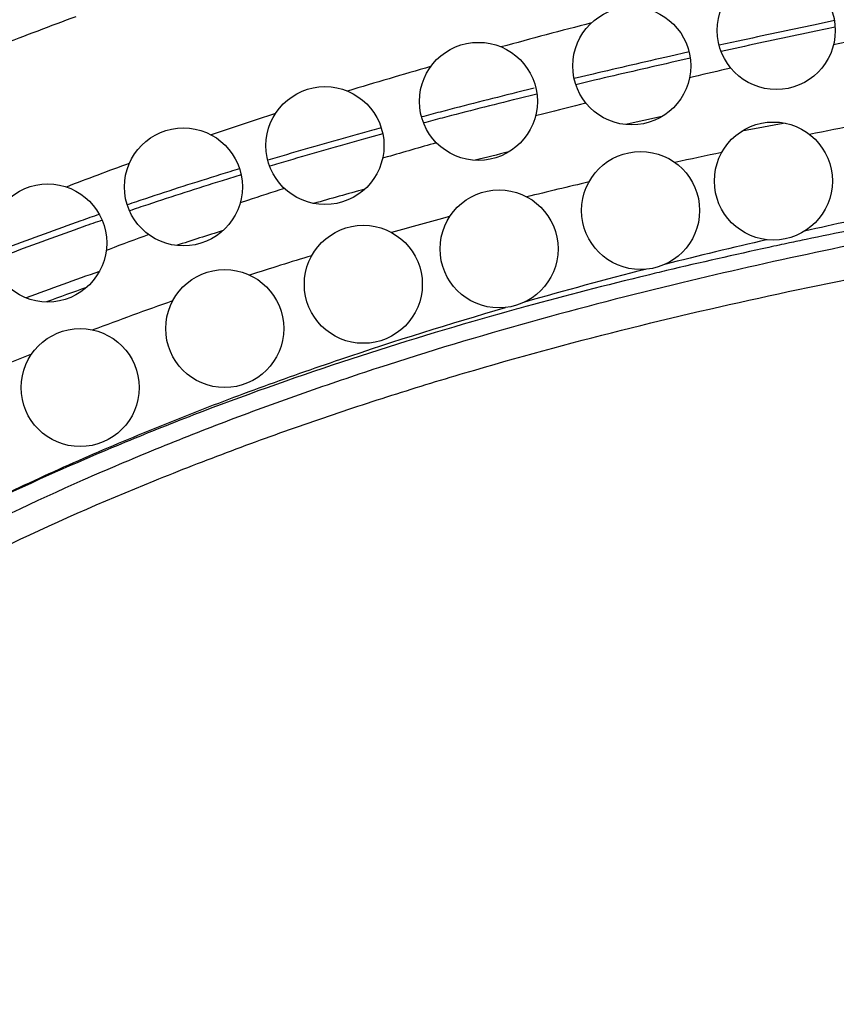
# Model space of a CAD drawing. Units: inches. Extents: x 0 to 11, y 0 to 8.5.
# Drawn here: x 2.5 to 2.6, y 4 to 4.2 of the extents above; entities that cross this region are included whole.
import ezdxf

# ---------------------------------------------------------------- set-up
doc = ezdxf.new("R2010")
doc.units = ezdxf.units.IN
doc.header["$LTSCALE"] = 0.605
doc.header["$MEASUREMENT"] = 0
doc.layers.add('ALL_ASSEMBLY_MEMBERS', color=7, linetype='CONTINUOUS')

msp = doc.modelspace()

# ---------------------------------------------------------------- linework, layer by layer
at = {"layer": 'ALL_ASSEMBLY_MEMBERS', "color": 7, "linetype": 'CONTINUOUS'}
for p, q in [((2.6087128121, 4.2062551746), (2.6054149198, 4.2055669405)), ((2.608837913, 4.2051481418), (2.6055745263, 4.2044699124)), ((2.5923876909, 4.2027829707), (2.5891720309, 4.2020787427)), ((2.6144717988, 4.2034266064), (2.6085508496, 4.2021367597)), ((2.5926855833, 4.2017265523), (2.5895045572, 4.2010326451)), ((2.5840700589, 4.2009466972), (2.580776864, 4.2002060881)), ((2.5842698545, 4.1998753162), (2.5809915153, 4.1991404142)), ((2.567786736, 4.1972042906), (2.5645850693, 4.1964433768)), ((2.5680592194, 4.1961605819), (2.5648716693, 4.1954048514)), ((2.5847905906, 4.1967312644), (2.5841519723, 4.1965803754)), ((2.5578064401, 4.1948019406), (2.5548107383, 4.1940634863)), ((2.5582778632, 4.1938124339), (2.5550258644, 4.1930119193)), ((2.5594553193, 4.1904716203), (2.5580425434, 4.1901040338)), ((2.5321550097, 4.1870656724), (2.5289044667, 4.1861711987)), ((2.532913877, 4.1831669425), (2.5321210801, 4.1829345957)), ((2.5081430154, 4.1801239961), (2.5049285921, 4.1791313985)), ((2.5092228601, 4.1758026259), (2.507985873, 4.1753920468)), ((2.4857628242, 4.1675005346), (2.4852736376, 4.1673149771)), ((2.5531721252, 4.1569102763), (2.552194037, 4.156636405)), ((2.5531737933, 4.1569043059), (2.552194037, 4.156636405))]:
    msp.add_line(p, q, dxfattribs=at)
for centre in [(2.5988540373, 4.2045804926), (2.5743540373, 4.1985804926), (2.5483540373, 4.1925804926), (2.5223540373, 4.1850804926), (2.4983540373, 4.1780804926), (2.5983540373, 4.1790804926), (2.5758540373, 4.1740804926), (2.4753540373, 4.1685804926), (2.5518540373, 4.1675804926), (2.5288540373, 4.1615804926), (2.5053540373, 4.1540804926), (2.4808540373, 4.1440804926)]:
    msp.add_circle(centre, 0.01, dxfattribs=at)
for centre, radius, start, end in [((2.8895134294, 2.965645428), 1.2813452228, 104.5545547415, 105.2618503633), ((2.9517945032, 2.5528565374), 1.6886179237, 101.8368800305, 102.2888833238), ((2.9467833944, 2.5697420911), 1.6699576467, 101.7898048118, 102.241928013), ((2.8843942031, 2.8567093297), 1.377376865, 102.7343821861, 103.28898427), ((2.7931354857, 3.3130978607), 0.920766373, 105.939949723, 106.8532881921), ((2.8786597932, 2.8777250725), 1.3545275593, 102.6948200283, 103.2561851102), ((2.9179309508, 2.7850822026), 1.4504259972, 103.0208566629, 103.2784972643), ((2.8088437022, 3.1695269418), 1.0555604567, 103.9255971462, 104.6492182333), ((2.804803549, 3.1843081049), 1.039169032, 103.9079601381, 104.6373236559), ((2.8262803224, 3.161736836), 1.062775065, 104.1441534555, 104.5405078896), ((2.7393404332, 3.4868690843), 0.7388535566, 107.7610936921, 108.6522609711), ((2.790429938, 3.2404297861), 0.9823056579, 104.655995543, 104.8479073789), ((2.7870916456, 3.2525702101), 0.9686466037, 104.6439930613, 104.8371297696), ((2.835631927, 3.0149020932), 1.2026854104, 102.2974074242, 102.5976280314), ((2.7700594481, 3.316162364), 0.903880941, 105.2778066922, 105.4920908949), ((2.8414260579, 2.8604363634), 1.3501480972, 100.2865347629, 100.6021905526), ((2.9157228911, 2.6262005608), 1.5915053846, 100.976124263, 101.2773857258), ((2.7548745914, 3.3705323067), 0.847430454, 105.484609879, 106.3857488444), ((2.7520961271, 3.3806156655), 0.8359032446, 105.4862178326, 106.3973515089), ((2.7647942635, 3.3902581428), 0.8261191672, 105.7005409792, 106.3011734132), ((2.739206981, 3.4241784055), 0.7915433652, 106.393165352, 106.6308463439), ((2.7777163563, 3.2642148303), 0.9467279366, 103.6992459875, 104.055975401), ((2.828286044, 3.0540622829), 1.1547960868, 101.9282703486, 102.3310765231), ((2.6873982768, 3.6364790745), 0.5804749905, 109.966720965, 111.0910084839), ((2.7242741735, 3.4735941351), 0.7399204512, 107.0060376566, 107.2680193236), ((2.7367507312, 3.4331340906), 0.7811889461, 106.4050194191, 106.6452122711), ((2.7105981487, 3.5172430252), 0.6941793537, 107.2595360927, 108.3600784294), ((2.7091827164, 3.522698635), 0.6874763417, 107.2839333482, 108.3890258842), ((2.7159617308, 3.5507187342), 0.6583850183, 107.7298258549, 108.3010029318), ((2.7343593409, 3.4295732895), 0.7757734614, 105.3422719021, 106.0073710788), ((2.7716262228, 3.3049256047), 0.8976085748, 103.1705989094, 103.8615837094), ((2.6979508864, 3.5556598696), 0.653734365, 108.3686127954, 108.6563947332), ((2.6969890033, 3.5596761719), 0.6485402982, 108.3973431468, 108.6858394394), ((2.6862288842, 3.5899424096), 0.6175029751, 109.1068492064, 109.4172069481), ((2.7305491186, 3.4662064851), 0.73117398, 104.823908661, 105.6235585079), ((2.8420762005, 3.110112583), 1.0869550175, 101.8510403651, 102.6713276263), ((2.6767844018, 3.616614403), 0.5892082446, 109.4132829631, 110.6941655867), ((2.6764008916, 3.6188557243), 0.5858806855, 109.4426079296, 110.7452144684), ((2.6857073871, 3.5926181551), 0.613719852, 109.1306273648, 109.4465564379), ((2.8207429778, 3.1319436008), 1.0596556374, 100.9657902254, 101.8061984286), ((2.6795798768, 3.6557464894), 0.5472268749, 109.9937072015, 110.7432234974), ((2.7017178656, 3.5391303868), 0.6614521712, 107.2947780397, 108.0154893367), ((2.8039905005, 3.2773328026), 0.9154508396, 103.0504481847, 104.1701992043), ((2.7782123921, 3.3318989473), 0.8552247798, 102.1946352991, 103.3845571617), ((2.7961855218, 3.2498296414), 0.9392387991, 101.989327264, 102.2087762307), ((2.8022129345, 3.2214636862), 0.9682380596, 101.8167280107, 101.9895336349), ((2.6981675465, 3.5777855796), 0.6149857412, 106.8300120359, 107.8574707336), ((2.6753889157, 3.6171229284), 0.5791315084, 109.2858312127, 110.5894820595), ((2.775069127, 3.3903933601), 0.7987501789, 104.3810507459, 105.9042081362), ((2.748492424, 3.4555232319), 0.7280770176, 103.6289843658, 105.2979877498), ((2.7626260283, 3.3982515792), 0.787066402, 103.3988743658, 103.6464914942), ((2.6741446665, 3.6203724496), 0.5738266023, 109.5703788474, 110.2928303337), ((2.7531931897, 3.4514390297), 0.7305443334, 103.4841704, 105.5684170588), ((2.672011779, 3.6558224279), 0.5326764625, 109.2360118835, 110.7813084455), ((2.7352707804, 3.504648859), 0.6772037188, 105.3155950172, 105.5986957781), ((2.6516897179, 3.7077678507), 0.4768931921, 112.0535528045, 113.8364106169)]:
    msp.add_arc(centre, radius, start, end, dxfattribs=at)
for points, knots in [([(3.5037713053, 4.723280947), (3.5055770821, 4.7152757063), (3.508281532, 4.6989181793), (3.5093927156, 4.6781694227), (3.5089120344, 4.6614344837), (3.50784885, 4.6488626482), (3.5060753755, 4.6363622288), (3.5035782577, 4.6239923295), (3.5003663378, 4.6118069232), (3.4964614088, 4.5998528133), (3.4918818457, 4.5881761093), (3.4866467212, 4.576822857), (3.4807753741, 4.5658389307), (3.4742876925, 4.5552704407), (3.4683760816, 4.5468363949), (3.4633572411, 4.5403443655), (3.4581576563, 4.5340384255), (3.451308388, 4.5264686211), (3.4425746968, 4.5178769284), (3.4333677916, 4.5097595731), (3.4204787288, 4.4995145037), (3.4033436106, 4.4877776292), (3.3815565238, 4.4752820513), (3.3587737579, 4.4641491417), (3.3352868149, 4.4541872425), (3.3153413048, 4.4467017006), (3.2992637428, 4.4411148018), (3.287200918, 4.437110163), (3.2751383002, 4.4332745676), (3.2590844017, 4.428392273), (3.2390021977, 4.4226885808), (3.2148474182, 4.4164368061), (3.1906743461, 4.4107322646), (3.1664814446, 4.4055217766), (3.1342209932, 4.3991711322), (3.0937862407, 4.3922053945), (3.0450955673, 4.3850066356), (2.9962444115, 4.3785411189), (2.9472317695, 4.372392807), (2.8816523959, 4.3642345871), (2.816039218, 4.3555954789), (2.7506093896, 4.345504639), (2.7017368599, 4.33696352), (2.6531571384, 4.3272018819), (2.6049608269, 4.3159657797), (2.5572406874, 4.303003045), (2.5100931307, 4.2880885941), (2.4713953078, 4.2738621018), (2.4408516339, 4.2613540287), (2.4105670251, 4.248117315), (2.3807286769, 4.2338283589), (2.3518476726, 4.2177373783), (2.3309009149, 4.2044701373), (2.3109234857, 4.1897400202), (2.292193407, 4.1733829985), (2.2750582653, 4.155283981), (2.2624446428, 4.1386992838), (2.2535750401, 4.124537172), (2.2475645825, 4.1134192013), (2.2422693902, 4.1018404857), (2.2377156303, 4.0898616287), (2.2339432322, 4.0775602425), (2.2300145816, 4.0608859399), (2.2283393024, 4.0481063494), (2.2278540373, 4.0395804926)], [0, 0, 0, 0, 0.0154555264, 0.0311491178, 0.0390522416, 0.0469726443, 0.0548979716, 0.0628177583, 0.0707258393, 0.078617855, 0.0864890865, 0.0943347672, 0.1021503582, 0.1099318876, 0.117676387, 0.1215346721, 0.1253841094, 0.133067147, 0.1407484481, 0.1484458656, 0.1561729278, 0.1717463748, 0.1875064685, 0.2034358595, 0.2194745814, 0.2355375673, 0.2435489837, 0.2515296591, 0.2594746023, 0.2673873725, 0.2831314248, 0.2987881944, 0.3143745441, 0.3299050982, 0.3453940262, 0.376295768, 0.4071684354, 0.4380873803, 0.4691004359, 0.5001997709, 0.5625498487, 0.5937296993, 0.6248778056, 0.6559813376, 0.6870392456, 0.7180652781, 0.749088765, 0.780142826, 0.7956844366, 0.811243688, 0.8423891879, 0.8579410446, 0.8734862205, 0.8890549799, 0.9046419687, 0.9202578486, 0.9359181269, 0.9437893439, 0.9517116904, 0.9597034948, 0.9677507128, 0.9758305295, 0.9839168019, 1, 1, 1, 1]), ([(2.2750525936, 4.1203919409), (2.2771142056, 4.1236988807), (2.281431613, 4.1301932955), (2.2907857805, 4.1426639616), (2.3011435148, 4.1543495161), (2.3122876479, 4.1652456159), (2.323906256, 4.175635887), (2.3361661817, 4.185282383), (2.3489279837, 4.1942214616), (2.3619913307, 4.2027100274), (2.3754473724, 4.2105741854), (2.3891809022, 4.2179243944), (2.4030686328, 4.2249751021), (2.4171511769, 4.2316286274), (2.4313801997, 4.2379507875), (2.4421161785, 4.2425457624), (2.4529059909, 4.2470127795), (2.4637412941, 4.2513677043), (2.4746214985, 4.2556081643), (2.4891864496, 4.2611087803), (2.5075000639, 4.2676959357), (2.5296403296, 4.2751292404), (2.5593593814, 4.2844278609), (2.5968413787, 4.2949556563), (2.6422326708, 4.3059964591), (2.6879417241, 4.3156264608), (2.7338888477, 4.3240353109), (2.7800085285, 4.3314238371), (2.8262485296, 4.3380046156), (2.8725640628, 4.3440161208), (2.9189207771, 4.3496945096), (2.9575588728, 4.3543625718), (2.9884590853, 4.3581848321), (3.0193462344, 4.3621137139), (3.0579161082, 4.367336707), (3.1040812413, 4.3744424652), (3.1500493965, 4.3827522907), (3.1880997959, 4.3909977298), (3.2183084459, 4.3985596769), (3.2408267799, 4.4047577955), (3.2631827024, 4.4115179694), (3.2816621847, 4.4176294599), (3.2963440604, 4.422813182), (3.3109552805, 4.4281935114), (3.3290697317, 4.4353183184), (3.346921508, 4.4430845019), (3.3610008278, 4.4497399709), (3.3749257879, 4.4567168598), (3.3919917858, 4.4661065059), (3.4117333578, 4.4786322801), (3.4305166764, 4.4925682151), (3.4451588757, 4.505452781), (3.4561029736, 4.5165521731), (3.4625868557, 4.523826874), (3.4675334552, 4.5298472342), (3.4723118161, 4.5360026647), (3.4779655355, 4.5439411806), (3.4842279632, 4.5538190549), (3.4918683608, 4.5674088355), (3.5000757881, 4.5851147344), (3.5077213546, 4.6072395802), (3.5122330747, 4.6262223995), (3.514710977, 4.6416116424), (3.5164330186, 4.6571036191), (3.517034726, 4.6727041112), (3.5165465044, 4.6882882494), (3.5153308539, 4.7038282752), (3.5135807017, 4.7154069136), (3.5120289071, 4.7230379195)], [0, 0, 0, 0, 0.0078200355, 0.0156387056, 0.0312700452, 0.0390898613, 0.0469076651, 0.0625393284, 0.0703560375, 0.0781699234, 0.0937963859, 0.1016120496, 0.1094265173, 0.125048876, 0.1328598003, 0.1406710738, 0.1484825021, 0.1562936571, 0.1641045154, 0.1719151425, 0.1875357859, 0.2031565027, 0.2187779824, 0.2500207746, 0.2812627433, 0.3125047465, 0.3437462829, 0.3749876673, 0.40622778, 0.4374683632, 0.4687079317, 0.4999475625, 0.5155678307, 0.5311883247, 0.5624286362, 0.5936704214, 0.6249119539, 0.6561553611, 0.6717770307, 0.6873978943, 0.7030189739, 0.7186402909, 0.7264514187, 0.7342629183, 0.7498847724, 0.7655057729, 0.7733187849, 0.7811331975, 0.7967582272, 0.8123846421, 0.8280143204, 0.8436467274, 0.8514662266, 0.8592834686, 0.8631919176, 0.8671006358, 0.8749189059, 0.88273897, 0.8905593313, 0.9061922291, 0.9218256292, 0.9374590521, 0.9452771174, 0.9530943681, 0.9687283254, 0.9765508564, 0.9843733316, 1, 1, 1, 1]), ([(2.379366261, 4.0526926131), (2.3822192535, 4.0560758954), (2.3882086679, 4.0626591806), (2.3978953864, 4.0719351131), (2.4082468771, 4.0806725372), (2.4229059139, 4.0916818316), (2.4385397076, 4.1016246911), (2.4548699511, 4.1106173145), (2.4716897935, 4.1190572446), (2.4889445554, 4.1266244394), (2.5064523775, 4.1334346423), (2.5196191369, 4.1381708533), (2.532817873, 4.1425564717), (2.5504158335, 4.147954834), (2.5725037921, 4.1539508134), (2.5991524929, 4.1601171202), (2.6258840332, 4.1654172971), (2.6482257573, 4.1692703034), (2.6661249144, 4.1721134028), (2.6795642853, 4.1741519143), (2.6930195157, 4.1761115753), (2.7064899556, 4.1780060684), (2.7199747716, 4.1798489254), (2.7334725208, 4.1816551073), (2.7469832104, 4.1834243258), (2.7650187524, 4.1857308428), (2.7875927536, 4.1885071295), (2.8147205766, 4.1916564898), (2.8509566055, 4.1956209138), (2.896336146, 4.2001396088), (2.9417893315, 4.204084675), (2.9736467156, 4.2065233782), (2.9918623598, 4.2078223691), (3.0100834132, 4.2090560805), (3.032866757, 4.2104853252), (3.0602123372, 4.2120793556), (3.0875577633, 4.2136094791), (3.1240029851, 4.2156403082), (3.1695203857, 4.2183100529), (3.224051428, 4.2222659075), (3.2784445986, 4.2275125206), (3.3326644715, 4.2345645385), (3.3866148492, 4.2439226263), (3.440088367, 4.2561331173), (3.4927321523, 4.2717110809), (3.535532127, 4.2879786119), (3.568812541, 4.3032258201), (3.5932472084, 4.3158528247), (3.6170627355, 4.3297172945), (3.6401312229, 4.3448558038), (3.6622854161, 4.361288661), (3.6833464193, 4.3790261112), (3.6998488592, 4.394915664), (3.7123078765, 4.4082881903), (3.7212541595, 4.4186451628), (3.7297804557, 4.4293400065), (3.7378828469, 4.4403580323), (3.7455655392, 4.4516799667), (3.7552713188, 4.4671541842), (3.766431688, 4.4871186018), (3.7764054264, 4.5077070207), (3.7837532612, 4.5244624148), (3.7906910676, 4.5413647661), (3.7986309868, 4.562754574), (3.8056835335, 4.5844357726), (3.8108447424, 4.6019136506), (3.8144918255, 4.6150895738), (3.8179327973, 4.6283296661), (3.8222521073, 4.6460638382), (3.8271185141, 4.6683565138), (3.8320417299, 4.6952653692), (3.8346700919, 4.7133013795), (3.8358076565, 4.7223304957)], [0, 0, 0, 0, 0.0075686243, 0.0152051553, 0.022921218, 0.0307204464, 0.0465443717, 0.05455111, 0.0625976906, 0.0787204856, 0.0867479094, 0.0947224885, 0.1026477212, 0.1105313584, 0.1262000509, 0.1417772079, 0.1573006889, 0.1727994908, 0.1805466636, 0.1882950816, 0.1960459663, 0.2038002178, 0.2115586203, 0.2193217667, 0.227089545, 0.2348615819, 0.2504169867, 0.2659857472, 0.2815663183, 0.3127565709, 0.3439745715, 0.3595894061, 0.3673974743, 0.3752056796, 0.3908219998, 0.4064374912, 0.4220509086, 0.4376607747, 0.468862202, 0.5000268989, 0.5311585552, 0.5623036692, 0.5935118208, 0.6247664836, 0.6560541421, 0.6873304251, 0.7029727321, 0.7186390954, 0.7343488901, 0.750079716, 0.7658026759, 0.7814934697, 0.7971387731, 0.8049459528, 0.8127445408, 0.8205380538, 0.8283311425, 0.8361280241, 0.843932063, 0.8595640454, 0.875214961, 0.8830363643, 0.8908506033, 0.9064587398, 0.9220425276, 0.9298317084, 0.9376238222, 0.9454219386, 0.9532259058, 0.9688380985, 0.9844365022, 1, 1, 1, 1]), ([(2.4801091155, 4.2069076229), (2.475801043, 4.2053223988), (2.4672034812, 4.2020721494), (2.4501127728, 4.1952148434), (2.437465558, 4.1896111296), (2.4291498941, 4.185619694)], [0, 0, 0, 0, 0.2492840757, 0.4990946403, 1, 1, 1, 1]), ([(2.6282541894, 4.1715160522), (2.6206512845, 4.1700759166), (2.6054724211, 4.1670500775), (2.5903712328, 4.1636534763), (2.5828472656, 4.1618454551)], [0, 0, 0, 0, 0.4999981839, 1, 1, 1, 1]), ([(2.4445623464, 4.113796508), (2.4488192648, 4.1161888042), (2.4574280714, 4.1208060459), (2.4705790961, 4.1272656533), (2.4817137031, 4.1322763551), (2.4907126961, 4.1360716743), (2.4997655929, 4.1397366318), (2.5111750945, 4.1440833279), (2.5296026928, 4.1505608884), (2.5435931581, 4.1549223558), (2.5529717085, 4.1576431514)], [0, 0, 0, 0, 0.1250026529, 0.2500041612, 0.3750061172, 0.4375095664, 0.5000130756, 0.6250161819, 0.7500180318, 1, 1, 1, 1]), ([(2.552194037, 4.156636405), (2.5436527091, 4.1542377738), (2.5266636113, 4.149098887), (2.5057388728, 4.1417180772), (2.4892383791, 4.1351879845), (2.4729172778, 4.1282238472), (2.4609034144, 4.1224728153), (2.4530399014, 4.118365477)], [0, 0, 0, 0, 0.2499998948, 0.4999938466, 0.6249993377, 0.7500043153, 1, 1, 1, 1]), ([(2.5571232294, 4.1551801708), (2.5485124992, 4.1527765804), (2.5356652069, 4.1489138414), (2.5187257235, 4.1431867156), (2.5061268977, 4.138588246), (2.4936461944, 4.1336776959), (2.477186244, 4.1266915252), (2.4569931865, 4.1170782005), (2.433618242, 4.1038832452), (2.4151299682, 4.0912625082), (2.4011835262, 4.0800584495), (2.3879034099, 4.068079393), (2.3788092747, 4.0581468899), (2.373298749, 4.0511096833)], [0, 0, 0, 0, 0.1250035116, 0.1875080423, 0.2500124208, 0.3125167629, 0.375020918, 0.5000169154, 0.625011143, 0.7499990495, 0.8125095026, 0.8750228875, 1, 1, 1, 1])]:
    msp.add_open_spline(points, degree=3, knots=knots, dxfattribs=at)

doc.saveas('drawing.dxf')
